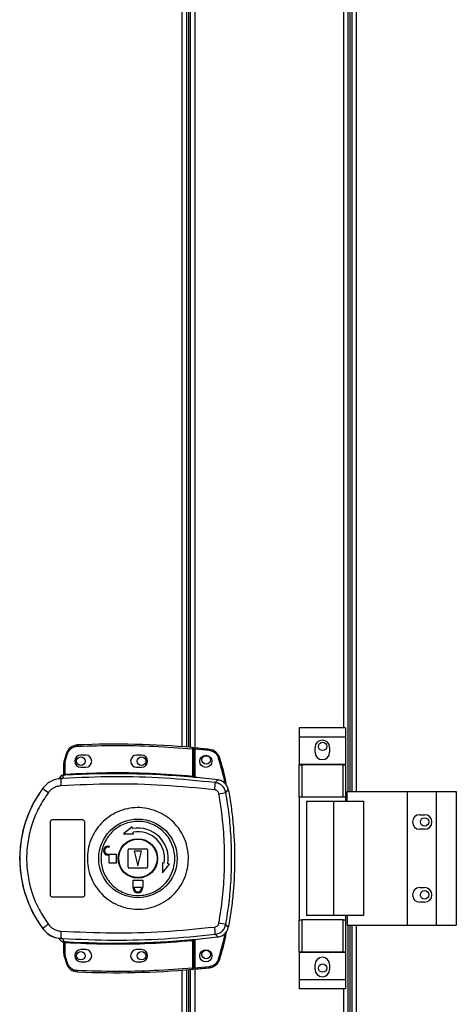
# Model space of a CAD drawing. Units: millimetres. Extents: x 463 to 10576, y 349 to 6515.
# Drawn here: x 8920 to 9100, y 3431 to 3836 of the extents above; entities that cross this region are included whole.
import ezdxf

# ---------------------------------------------------------------- set-up
doc = ezdxf.new("R2010")
doc.units = ezdxf.units.MM

msp = doc.modelspace()

# ---------------------------------------------------------------- linework, layer by layer
at = {"linetype": 'Continuous', "lineweight": 25}
for p, q in [((9055.63, 3518.67), (9055.63, 4067.17)), ((9056.43, 3518.67), (9056.43, 4067.17)), ((9057.13, 4067.17), (9057.13, 3518.67)), ((9058.93, 4067.17), (9058.93, 3518.67)), ((8992.43, 4061.35), (8992.43, 3524.49)), ((8987.33, 3537.13), (8987.33, 4048.71)), ((8989.13, 3536.99), (8989.13, 4048.85)), ((8989.83, 4048.9), (8989.83, 3536.93)), ((8990.63, 4048.97), (8990.63, 3536.86)), ((9053.83, 3544.84), (9053.83, 4040.99)), ((9054.51, 3544.84), (9035.51, 3544.84)), ((9035.51, 3544.84), (9035.51, 3541.09)), ((9054.51, 3544.84), (9054.51, 3541.09)), ((9054.51, 3541.09), (9035.51, 3541.09)), ((9035.51, 3541.09), (9035.51, 3529.84)), ((9054.51, 3541.09), (9054.51, 3529.84)), ((8944.12, 3537.83), (8944.14, 3537.33)), ((8991.53, 3536.28), (8991.58, 3536.78)), ((8991.53, 3536.28), (8991.53, 3525.06)), ((8992.03, 3536.28), (8991.53, 3536.28)), ((8992.03, 3536.28), (8992.03, 3525.02)), ((8998.47, 3535.51), (8992.53, 3536.1)), ((8992.53, 3536.1), (8992.53, 3524.48)), ((8998.53, 3536.01), (8998.47, 3535.51)), ((9042.01, 3534.82), (9042.01, 3536.82)), ((9048.01, 3536.82), (9048.01, 3534.82)), ((8939.59, 3534.42), (8938.75, 3531.8)), ((8938.75, 3531.8), (8939.23, 3531.65)), ((8939.03, 3530.33), (8939.23, 3531.65)), ((8939.23, 3531.65), (8940.07, 3534.26)), ((8939.59, 3534.42), (8940.07, 3534.26)), ((8947.53, 3533.67), (8945.53, 3533.67)), ((8970.53, 3533.67), (8968.53, 3533.67)), ((9002.77, 3532.48), (9002.29, 3532.34)), ((8938.53, 3525.83), (8938.53, 3530.33)), ((8939.03, 3530.33), (8938.53, 3530.33)), ((8939.03, 3525.87), (8939.03, 3530.33)), ((8945.53, 3528.67), (8947.53, 3528.67)), ((8968.53, 3528.67), (8970.53, 3528.67)), ((9054.51, 3529.84), (9035.51, 3529.84)), ((9035.51, 3529.84), (9035.51, 3529.69)), ((9035.51, 3516.37), (9035.51, 3529.69)), ((9035.51, 3529.69), (9036.51, 3529.69)), ((9036.51, 3529.69), (9036.51, 3516.37)), ((9053.51, 3529.69), (9036.51, 3529.69)), ((9053.51, 3516.37), (9053.51, 3529.69)), ((9053.51, 3529.69), (9054.51, 3529.69)), ((9054.51, 3529.84), (9054.51, 3529.69)), ((9054.51, 3529.69), (9054.51, 3516.37)), ((8936.66, 3524), (8936.66, 3523.97)), ((8938.16, 3524.11), (8937.27, 3523.78)), ((8938.14, 3525.34), (8938.15, 3525.47)), ((8938.15, 3525.47), (8938.15, 3525.49)), ((8938.16, 3524.11), (8938.44, 3525.34)), ((8938.44, 3525.34), (8938.27, 3525.34)), ((8938.61, 3525.83), (8938.72, 3525.84)), ((8939.03, 3525.87), (8939.06, 3525.37)), ((8991.49, 3524.56), (8991.53, 3525.06)), ((8992.03, 3524.53), (8992.18, 3524.51)), ((8929.87, 3520.09), (8929.9, 3520.03)), ((9000.92, 3522.35), (9001.97, 3523.47)), ((9005.25, 3518.29), (9006.28, 3519.44)), ((9036.51, 3516.37), (9035.51, 3516.37)), ((9035.51, 3516.37), (9035.51, 3465.97)), ((9053.51, 3516.37), (9036.51, 3516.37)), ((9054.51, 3516.37), (9053.51, 3516.37)), ((9054.51, 3516.37), (9054.51, 3514.67)), ((9055.26, 3518.67), (9079.93, 3518.67)), ((9055.26, 3514.67), (9055.26, 3518.67)), ((9079.93, 3518.67), (9079.93, 3463.67)), ((9079.93, 3518.67), (9091.93, 3518.67)), ((9091.93, 3518.67), (9091.93, 3463.67)), ((9091.93, 3518.67), (9100.18, 3518.67)), ((9100.18, 3518.67), (9100.18, 3463.67)), ((9038.51, 3514.67), (9038.51, 3467.67)), ((9038.51, 3514.67), (9049.61, 3514.67)), ((9049.61, 3514.67), (9049.61, 3467.67)), ((9049.61, 3514.67), (9061.91, 3514.67)), ((9061.91, 3514.67), (9061.91, 3467.67)), ((9085.13, 3509.17), (9087.13, 3509.17)), ((8933.03, 3476.17), (8933.03, 3506.17)), ((8934.03, 3507.17), (8946.03, 3507.17)), ((8947.03, 3506.17), (8947.03, 3476.17)), ((8966.73, 3504.21), (8963.16, 3501.34)), ((8966.86, 3503.48), (8966.73, 3504.21)), ((8963.16, 3501.34), (8967.25, 3501.26)), ((8967.25, 3501.26), (8967.12, 3502)), ((9087.13, 3503.17), (9085.13, 3503.17)), ((8956.73, 3496.17), (8957.23, 3496.17)), ((8957.23, 3495.77), (8956.73, 3495.77)), ((8957.23, 3496.17), (8957.23, 3495.77)), ((8965.53, 3495.17), (8972.53, 3495.17)), ((8956.73, 3492.97), (8960.03, 3492.97)), ((8957.23, 3492.57), (8956.73, 3492.57)), ((8957.23, 3489.17), (8957.23, 3492.57)), ((8960.03, 3492.97), (8960.03, 3489.17)), ((8965.03, 3487.67), (8965.03, 3494.67)), ((8967.53, 3494.17), (8969.03, 3488.17)), ((8970.53, 3494.17), (8967.53, 3494.17)), ((8969.03, 3488.17), (8970.53, 3494.17)), ((8973.03, 3494.67), (8973.03, 3487.67)), ((8960.03, 3489.17), (8957.23, 3489.17)), ((8972.53, 3487.17), (8965.53, 3487.17)), ((8979.13, 3489.39), (8979.21, 3485.29)), ((8979.87, 3489.26), (8979.13, 3489.39)), ((8979.21, 3485.29), (8982.08, 3488.87)), ((8982.08, 3488.87), (8981.34, 3489)), ((8967.03, 3482.17), (8971.03, 3482.17)), ((8967.03, 3479.37), (8967.03, 3482.17)), ((8967.13, 3479.37), (8967.03, 3479.37)), ((8967.13, 3478.87), (8967.13, 3479.37)), ((8967.53, 3479.37), (8970.53, 3479.37)), ((8967.53, 3478.87), (8967.53, 3479.37)), ((8970.53, 3479.37), (8970.53, 3478.87)), ((8971.03, 3479.37), (8970.93, 3479.37)), ((8970.93, 3479.37), (8970.93, 3478.87)), ((8971.03, 3482.17), (8971.03, 3479.37)), ((9085.13, 3479.17), (9087.13, 3479.17)), ((8946.03, 3475.17), (8934.03, 3475.17)), ((9087.13, 3473.17), (9085.13, 3473.17)), ((9049.61, 3467.67), (9038.51, 3467.67)), ((9061.91, 3467.67), (9049.61, 3467.67)), ((9054.51, 3467.67), (9054.51, 3465.97)), ((9055.26, 3467.67), (9055.26, 3463.67)), ((9006.28, 3462.9), (9005.25, 3464.04)), ((9035.51, 3452.64), (9035.51, 3465.97)), ((9035.51, 3465.97), (9036.51, 3465.97)), ((9036.51, 3465.97), (9036.51, 3452.64)), ((9053.51, 3465.97), (9036.51, 3465.97)), ((9053.51, 3452.64), (9053.51, 3465.97)), ((9053.51, 3465.97), (9054.51, 3465.97)), ((9054.51, 3465.97), (9054.51, 3452.64)), ((9055.26, 3463.67), (9079.93, 3463.67)), ((9055.63, 2915.17), (9055.63, 3463.67)), ((9056.43, 2915.17), (9056.43, 3463.67)), ((9057.13, 3463.67), (9057.13, 2915.17)), ((9058.93, 3463.67), (9058.93, 2915.17)), ((9079.93, 3463.67), (9091.93, 3463.67)), ((9091.93, 3463.67), (9100.18, 3463.67)), ((8929.9, 3462.31), (8929.87, 3462.24)), ((9000.92, 3459.98), (9001.97, 3458.87)), ((8937.27, 3458.55), (8938.16, 3458.23)), ((8937.9, 3458.26), (8937.9, 3458.19)), ((8938.15, 3456.84), (8938.14, 3456.99)), ((8938.16, 3458.23), (8938.44, 3456.99)), ((8938.53, 3452), (8938.53, 3456.5)), ((8939.06, 3456.96), (8939.03, 3456.47)), ((8939.03, 3452), (8939.03, 3456.47)), ((8991.53, 3457.28), (8991.49, 3457.77)), ((8991.53, 3457.28), (8991.53, 3446.05)), ((8992.18, 3457.82), (8992.03, 3457.8)), ((8992.03, 3457.32), (8992.03, 3446.05)), ((8992.43, 3457.85), (8992.43, 2920.99)), ((8992.53, 3457.86), (8992.53, 3446.14)), ((8938.53, 3452), (8939.03, 3452)), ((8938.75, 3450.54), (8939.23, 3450.68)), ((8939.23, 3450.68), (8939.03, 3452)), ((8940.07, 3448.07), (8939.23, 3450.68)), ((8947.53, 3453.67), (8945.53, 3453.67)), ((8970.53, 3453.67), (8968.53, 3453.67)), ((9036.51, 3452.64), (9035.51, 3452.64)), ((9035.51, 3452.64), (9035.51, 3452.49)), ((9054.51, 3452.49), (9035.51, 3452.49)), ((9035.51, 3452.49), (9035.51, 3441.24)), ((9053.51, 3452.64), (9036.51, 3452.64)), ((9054.51, 3452.64), (9053.51, 3452.64)), ((9054.51, 3452.64), (9054.51, 3452.49)), ((9054.51, 3452.49), (9054.51, 3441.24)), ((8938.75, 3450.54), (8939.59, 3447.91)), ((8939.59, 3447.91), (8940.07, 3448.07)), ((8945.53, 3448.67), (8947.53, 3448.67)), ((8968.53, 3448.67), (8970.53, 3448.67)), ((8992.53, 3446.14), (8998.47, 3446.73)), ((8998.53, 3446.24), (8998.47, 3446.73)), ((9002.77, 3449.76), (9002.29, 3449.91)), ((9042.01, 3445.52), (9042.01, 3447.52)), ((9048.01, 3447.52), (9048.01, 3445.52)), ((8944.12, 3444.51), (8944.14, 3445.01)), ((8987.33, 2933.63), (8987.33, 3445.21)), ((8989.13, 2933.49), (8989.13, 3445.35)), ((8989.83, 3445.4), (8989.83, 2933.43)), ((8990.63, 3445.47), (8990.63, 2933.36)), ((8991.53, 3446.05), (8992.03, 3446.05)), ((8991.58, 3445.55), (8991.53, 3446.05)), ((9054.51, 3441.24), (9035.51, 3441.24)), ((9035.51, 3441.24), (9035.51, 3437.49)), ((9054.51, 3441.24), (9054.51, 3437.49)), ((9054.51, 3437.49), (9035.51, 3437.49)), ((9053.83, 2941.34), (9053.83, 3437.49))]:
    msp.add_line(p, q, dxfattribs=at)
for centre, radius in [((9045.13, 3537.27), 1.75), ((8945.53, 3531.17), 1.75), ((8970.53, 3531.17), 1.75), ((8997.03, 3531.12), 2.5), ((8997.13, 3531.67), 1.75), ((8969.05, 3491.17), 16.17), ((9087.13, 3506.17), 1.75), ((8969.03, 3491.17), 8.1), ((8969.03, 3491.17), 7.9), ((9087.13, 3476.17), 1.75), ((8945.53, 3451.17), 1.75), ((8970.53, 3451.17), 1.75), ((8997.03, 3451.12), 2.5), ((8997.13, 3451.67), 1.75), ((9045.13, 3446.07), 1.75)]:
    msp.add_circle(centre, radius, dxfattribs=at)
for centre, radius, start, end in [((9045.01, 3536.82), 3, 0, 180), ((8944.33, 3532.83), 5, 92.4823, 161.4841), ((8959.86, 3174.6), 363.57, 84.9959, 92.4823), ((8991.53, 3536.28), 0.5, 360, 84.9959), ((8959.36, 3174.55), 363.57, 83.8165, 84.7654), ((8997.99, 3531.04), 5, 16.8035, 83.8165), ((8943.53, 3530.33), 5, 162.9661, 180), ((8945.53, 3531.17), 2.5, 90, 270), ((8947.53, 3531.17), 2.5, 270, 90), ((8968.53, 3531.17), 2.5, 90, 270), ((8970.53, 3531.17), 2.5, 270, 90), ((9045.01, 3534.82), 3, 180, 0), ((8938.56, 3523.36), 2, 98.4575, 166.9734), ((8938.6, 3523.52), 2, 103.0921, 166.9009), ((8974.45, 3523.73), 37.18, 179.9111, 184.1045), ((8938.03, 3525.83), 0.5, 282.4093, 359.9738), ((8938.03, 3525.95), 0.5, 283.1225, 359.9745), ((8938.15, 3525.79), 0.469, 285.0809, 5.035), ((8938.27, 3525.77), 0.457, 291.8051, 9.3912), ((8959.86, 3174.6), 351.39, 84.8364, 93.3937), ((8959.86, 3174.6), 351.4, 83.1174, 84.7242), ((8969.03, 3491.17), 48.69, 143.5511, 216.4489), ((8948.13, 3540.92), 27.73, 228.8906, 234.8438), ((8976.7, 3522.86), 24.22, 351.7363, 358.8019), ((8981.38, 3636.78), 120.87, 280.0186, 281.3869), ((9085.13, 3506.17), 3, 90, 270), ((9087.13, 3506.17), 3, 270, 90), ((8969.03, 3491.17), 12.5, 350, 100), ((8969.03, 3491.17), 11, 350, 100), ((8956.73, 3494.37), 1.8, 90, 270), ((8956.73, 3494.37), 1.4, 90, 270), ((8965.53, 3494.67), 0.5, 90, 180), ((8972.53, 3494.67), 0.5, 0, 90), ((8965.53, 3487.67), 0.5, 180, 270), ((8972.53, 3487.67), 0.5, 270, 0), ((9085.13, 3476.17), 3, 90, 270), ((9087.13, 3476.17), 3, 270, 90), ((8969.03, 3478.87), 1.9, 180, 0), ((8969.03, 3478.87), 1.5, 180, 0), ((8948.13, 3441.42), 27.73, 125.1562, 131.1094), ((8976.7, 3459.47), 24.22, 1.1981, 8.2637), ((8981.38, 3345.55), 120.87, 78.6131, 79.9814), ((8974.45, 3458.61), 37.18, 175.8955, 180.0889), ((8959.86, 3807.74), 351.4, 275.2758, 276.8826), ((8938.03, 3456.5), 0.5, 0.0262, 77.5907), ((8938.27, 3456.57), 0.457, 350.6088, 68.1949), ((8959.86, 3807.74), 351.39, 266.6063, 275.1636), ((8943.53, 3452), 5, 180, 197.0339), ((8945.53, 3451.17), 2.5, 90, 270), ((8947.53, 3451.17), 2.5, 270, 90), ((8968.53, 3451.17), 2.5, 90, 270), ((8970.53, 3451.17), 2.5, 270, 90), ((8944.33, 3449.5), 5, 198.5159, 267.5177), ((8997.99, 3451.21), 5, 276.1835, 343.1965), ((9045.01, 3447.52), 3, 0, 180), ((8959.86, 3807.74), 363.57, 267.5177, 275.0041), ((8991.53, 3446.05), 0.5, 275.0041, 360), ((8959.36, 3807.69), 363.57, 275.2346, 276.1835), ((9045.01, 3445.52), 3, 180, 0)]:
    msp.add_arc(centre, radius, start, end, dxfattribs=at)
for points, knots in [([(8940.07, 3534.26), (8940.24, 3534.67), (8940.6, 3535.5), (8941.59, 3536.48), (8942.8, 3537.15), (8943.7, 3537.27), (8944.14, 3537.33)], [0, 0, 0, 0, 0.244248, 0.5, 0.755752, 1, 1, 1, 1]), ([(8944.14, 3537.33), (8949.41, 3537.49), (8959.95, 3537.8), (8975.76, 3537.46), (8986.28, 3536.67), (8991.53, 3536.28)], [0, 0, 0, 0, 0.333439, 0.666561, 1, 1, 1, 1]), ([(8992.53, 3536.61), (8992.53, 3536.6), (8992.53, 3536.59), (8992.53, 3536.5), (8992.53, 3536.38), (8992.53, 3536.24), (8992.53, 3536.14), (8992.53, 3536.1)], [0, 0, 0, 0, 0.2135756, 0.4271372, 0.6410996, 0.8559106, 1, 1, 1, 1]), ([(9002.29, 3532.34), (9002.14, 3532.74), (9001.81, 3533.56), (9000.9, 3534.54), (8999.76, 3535.26), (8998.89, 3535.43), (8998.47, 3535.51)], [0, 0, 0, 0, 0.244579, 0.5, 0.755421, 1, 1, 1, 1]), ([(9004.93, 3521.94), (9004.91, 3522.02), (9004.31, 3525.55), (9003.29, 3528.98), (9002.29, 3532.34)], [0, 0, 0, 0, 0.0240313, 1, 1, 1, 1]), ([(9005.54, 3521.2), (9005.43, 3521.85), (9004.77, 3525.67), (9003.68, 3529.39), (9002.77, 3532.48)], [0, 0, 0, 0, 0.170346, 1, 1, 1, 1]), ([(8937.9, 3524.07), (8937.12, 3524.02), (8935.57, 3523.91), (8933.39, 3523.07), (8931.41, 3521.81), (8930.4, 3520.62), (8929.9, 3520.03)], [0, 0, 0, 0, 0.249766, 0.499669, 0.7487, 1, 1, 1, 1]), ([(8937.43, 3525.14), (8937.29, 3525.02), (8936.97, 3524.77), (8936.75, 3524.34), (8936.68, 3524.06), (8936.66, 3524)], [0, 0, 0, 0, 0.380249, 0.859382, 1, 1, 1, 1]), ([(8937.9, 3524.07), (8937.89, 3524.07), (8937.85, 3524.05), (8937.58, 3523.97), (8937.38, 3523.84), (8937.27, 3523.78)], [0, 0, 0, 0, 0.181888, 0.577691, 1, 1, 1, 1]), ([(8938.27, 3525.34), (8938.23, 3525.33), (8938.16, 3525.33), (8938.15, 3525.34), (8938.14, 3525.34)], [0, 0, 0, 0, 0.493739, 1, 1, 1, 1]), ([(8938.53, 3525.98), (8938.53, 3525.95), (8938.53, 3525.87), (8938.48, 3525.73), (8938.37, 3525.6), (8938.25, 3525.52), (8938.17, 3525.5), (8938.15, 3525.49)], [0, 0, 0, 0, 0.124755, 0.376983, 0.629187, 0.881131, 1, 1, 1, 1]), ([(9000.92, 3522.35), (8993.96, 3523.04), (8980.06, 3524.41), (8959.08, 3524.99), (8945.14, 3524.4), (8938.16, 3524.11)], [0, 0, 0, 0, 0.333761, 0.666534, 1, 1, 1, 1]), ([(8939.06, 3525.37), (8938.95, 3525.36), (8938.73, 3525.35), (8938.54, 3525.34), (8938.44, 3525.34)], [0, 0, 0, 0, 0.500011, 1, 1, 1, 1]), ([(8938.53, 3525.83), (8938.54, 3525.83), (8938.54, 3525.82), (8938.59, 3525.83), (8938.61, 3525.83)], [0, 0, 0, 0, 0.446187, 1, 1, 1, 1]), ([(8938.72, 3525.84), (8938.77, 3525.84), (8938.86, 3525.85), (8938.98, 3525.86), (8939.03, 3525.87)], [0, 0, 0, 0, 0.481586, 1, 1, 1, 1]), ([(8939.03, 3525.87), (8944.87, 3526.12), (8956.54, 3526.64), (8974.06, 3526.37), (8985.71, 3525.49), (8991.53, 3525.06)], [0, 0, 0, 0, 0.333323, 0.666682, 1, 1, 1, 1]), ([(8992.18, 3524.51), (8992.07, 3524.52), (8991.87, 3524.53), (8991.62, 3524.55), (8991.49, 3524.56)], [0, 0, 0, 0, 0.5001193, 1, 1, 1, 1]), ([(8991.53, 3525.06), (8991.57, 3525.05), (8991.64, 3525.04), (8991.76, 3525.02), (8991.87, 3525.01), (8991.95, 3525), (8992, 3525), (8992.03, 3525.01), (8992.03, 3525.01), (8992.03, 3525.02)], [0, 0, 0, 0, 0.136041, 0.264701, 0.499276, 0.623182, 0.747801, 0.873339, 1, 1, 1, 1]), ([(8992.03, 3525.02), (8992.03, 3524.91), (8992.03, 3524.75), (8992.03, 3524.59), (8992.03, 3524.55), (8992.03, 3524.53)], [0, 0, 0, 0, 0.499635, 0.759019, 1, 1, 1, 1]), ([(8929.9, 3520.03), (8928.83, 3518.47), (8926.78, 3515.5), (8924.48, 3510.86), (8922.82, 3506.57), (8921.68, 3502.54), (8920.92, 3498.72), (8920.48, 3494.91), (8920.28, 3489.86), (8920.79, 3483.45), (8922.28, 3477.31), (8924.02, 3472.61), (8925.57, 3469.23), (8927.5, 3465.72), (8929.08, 3463.47), (8929.9, 3462.31)], [0, 0, 0, 0, 0.091424, 0.175034, 0.250824, 0.314852, 0.377834, 0.439771, 0.500661, 0.62335, 0.750251, 0.806129, 0.86638, 0.931005, 1, 1, 1, 1]), ([(8937.36, 3521.06), (8936.86, 3521), (8935.85, 3520.87), (8934.43, 3520.28), (8933.15, 3519.42), (8932.49, 3518.64), (8932.16, 3518.25)], [0, 0, 0, 0, 0.249417, 0.499625, 0.748732, 1, 1, 1, 1]), ([(9000.67, 3519.38), (8993.66, 3520.07), (8979.63, 3521.44), (8958.47, 3522), (8944.4, 3521.38), (8937.36, 3521.06)], [0, 0, 0, 0, 0.333403, 0.666667, 1, 1, 1, 1]), ([(9005.25, 3518.29), (9005.1, 3518.8), (9004.82, 3519.83), (9003.8, 3521.09), (9002.48, 3522.02), (9001.44, 3522.24), (9000.92, 3522.35)], [0, 0, 0, 0, 0.2498208, 0.4996979, 0.7494667, 1, 1, 1, 1]), ([(9006.28, 3519.44), (9006.12, 3519.98), (9005.81, 3521.06), (9004.68, 3522.36), (9003.35, 3523.2), (9002.39, 3523.39), (9001.97, 3523.47)], [0, 0, 0, 0, 0.26685, 0.53371, 0.800352, 1, 1, 1, 1]), ([(8932.16, 3518.25), (8930.81, 3516.24), (8928.09, 3512.21), (8925.32, 3505.46), (8923.58, 3498.39), (8923.01, 3491.14), (8923.59, 3483.89), (8925.33, 3476.84), (8928.11, 3470.1), (8930.81, 3466.09), (8932.16, 3464.08)], [0, 0, 0, 0, 0.125316, 0.250821, 0.375328, 0.500591, 0.625188, 0.750312, 0.875061, 1, 1, 1, 1]), ([(9002.41, 3517.76), (9002.35, 3517.96), (9002.24, 3518.37), (9001.83, 3518.88), (9001.3, 3519.25), (9000.88, 3519.34), (9000.67, 3519.38)], [0, 0, 0, 0, 0.24968, 0.499407, 0.749189, 1, 1, 1, 1]), ([(9002.41, 3464.58), (9002.97, 3468.1), (9004.09, 3475.14), (9004.79, 3485.82), (9004.79, 3496.51), (9004.09, 3507.19), (9002.97, 3514.24), (9002.41, 3517.76)], [0, 0, 0, 0, 0.199982, 0.400251, 0.599739, 0.800015, 1, 1, 1, 1]), ([(9005.25, 3464.04), (9005.74, 3467.05), (9006.71, 3473.05), (9007.46, 3482.12), (9007.74, 3491.17), (9007.46, 3500.22), (9006.71, 3509.28), (9005.74, 3515.28), (9005.25, 3518.29)], [0, 0, 0, 0, 0.16783, 0.334228, 0.5, 0.665772, 0.83217, 1, 1, 1, 1]), ([(9006.28, 3519.44), (9006.68, 3517.15), (9007.47, 3512.58), (9008.51, 3503.32), (9009.08, 3491.53), (9008.57, 3479.64), (9007.52, 3470.05), (9006.7, 3465.28), (9006.28, 3462.9)], [0, 0, 0, 0, 0.122343, 0.244691, 0.491419, 0.744562, 0.872284, 1, 1, 1, 1]), ([(8989.86, 3490.88), (8989.77, 3489.59), (8989.59, 3486.92), (8988.36, 3483.04), (8986.4, 3479.38), (8983.76, 3476.19), (8980.54, 3473.58), (8976.86, 3471.65), (8972.89, 3470.49), (8968.75, 3470.13), (8964.64, 3470.6), (8960.69, 3471.87), (8957.07, 3473.89), (8953.92, 3476.59), (8951.37, 3479.86), (8949.5, 3483.56), (8948.4, 3487.56), (8948.09, 3491.7), (8948.61, 3495.83), (8949.92, 3499.77), (8951.97, 3503.37), (8954.69, 3506.5), (8957.97, 3509.03), (8961.68, 3510.87), (8965.69, 3511.93), (8969.83, 3512.19), (8973.94, 3511.62), (8977.85, 3510.25), (8981.42, 3508.14), (8984.5, 3505.37), (8986.98, 3502.05), (8988.56, 3498.71), (8989.44, 3495.63), (8989.82, 3493.14), (8989.85, 3491.55), (8989.86, 3490.88)], [0, 0, 0, 0, 0.029529, 0.061166, 0.092545, 0.124103, 0.155513, 0.187009, 0.21851, 0.249918, 0.281479, 0.312864, 0.344395, 0.375877, 0.407306, 0.438861, 0.470241, 0.501879, 0.533471, 0.564886, 0.596383, 0.627901, 0.659293, 0.690854, 0.722236, 0.753766, 0.785221, 0.816689, 0.848167, 0.879636, 0.911115, 0.942618, 0.963602, 0.984554, 1, 1, 1, 1]), ([(8933.03, 3506.17), (8933.04, 3506.28), (8933.07, 3506.5), (8933.24, 3506.8), (8933.49, 3507.03), (8933.77, 3507.15), (8933.96, 3507.16), (8934.03, 3507.17)], [0, 0, 0, 0, 0.214394, 0.428784, 0.643286, 0.858019, 1, 1, 1, 1]), ([(8946.03, 3507.17), (8946.15, 3507.16), (8946.37, 3507.13), (8946.67, 3506.96), (8946.9, 3506.71), (8947.02, 3506.43), (8947.03, 3506.24), (8947.03, 3506.17)], [0, 0, 0, 0, 0.214826, 0.429653, 0.644429, 0.859105, 1, 1, 1, 1]), ([(8953.84, 3491.38), (8953.86, 3491.71), (8953.88, 3492.5), (8954.04, 3493.73), (8954.33, 3495.06), (8954.9, 3496.88), (8955.96, 3499.12), (8957.77, 3501.54), (8960.03, 3503.56), (8962.63, 3505.1), (8965.49, 3506.09), (8968.49, 3506.5), (8971.51, 3506.31), (8974.43, 3505.53), (8977.14, 3504.18), (8979.53, 3502.34), (8981.52, 3500.05), (8983.02, 3497.42), (8983.97, 3494.55), (8984.34, 3491.54), (8984.12, 3488.51), (8983.3, 3485.6), (8981.94, 3482.9), (8980.07, 3480.52), (8977.76, 3478.56), (8975.12, 3477.09), (8972.24, 3476.16), (8969.23, 3475.83), (8966.22, 3476.09), (8963.32, 3476.94), (8960.64, 3478.35), (8958.29, 3480.25), (8956.36, 3482.59), (8954.93, 3485.25), (8954.06, 3488.08), (8953.85, 3490.16), (8953.84, 3491.24), (8953.84, 3491.38)], [0, 0, 0, 0, 0.010536, 0.024778, 0.03901, 0.053248, 0.084654, 0.116157, 0.147667, 0.179066, 0.210626, 0.242009, 0.273545, 0.305019, 0.336454, 0.368007, 0.399386, 0.430939, 0.462371, 0.494025, 0.525527, 0.557041, 0.588438, 0.619999, 0.65138, 0.682915, 0.714385, 0.745822, 0.777373, 0.808751, 0.840305, 0.871737, 0.903217, 0.934751, 0.966136, 0.995617, 1, 1, 1, 1]), ([(8934.03, 3475.17), (8933.92, 3475.18), (8933.7, 3475.2), (8933.4, 3475.37), (8933.17, 3475.63), (8933.05, 3475.91), (8933.04, 3476.09), (8933.03, 3476.17)], [0, 0, 0, 0, 0.214989, 0.429981, 0.644872, 0.859538, 1, 1, 1, 1]), ([(8947.03, 3476.17), (8947.02, 3476.05), (8947, 3475.83), (8946.83, 3475.53), (8946.57, 3475.3), (8946.29, 3475.18), (8946.11, 3475.17), (8946.03, 3475.17)], [0, 0, 0, 0, 0.214566, 0.429129, 0.643738, 0.858442, 1, 1, 1, 1]), ([(8932.16, 3464.08), (8932.49, 3463.69), (8933.15, 3462.92), (8934.42, 3462.06), (8935.84, 3461.46), (8936.85, 3461.33), (8937.36, 3461.27)], [0, 0, 0, 0, 0.249395, 0.499597, 0.748757, 1, 1, 1, 1]), ([(8937.36, 3461.27), (8944.4, 3460.96), (8958.47, 3460.33), (8979.63, 3460.89), (8993.66, 3462.27), (9000.67, 3462.95)], [0, 0, 0, 0, 0.333364, 0.666597, 1, 1, 1, 1]), ([(9000.67, 3462.95), (9000.88, 3463), (9001.3, 3463.08), (9001.83, 3463.45), (9002.24, 3463.96), (9002.35, 3464.37), (9002.41, 3464.58)], [0, 0, 0, 0, 0.249704, 0.499428, 0.749189, 1, 1, 1, 1]), ([(9000.92, 3459.98), (9001.44, 3460.09), (9002.48, 3460.31), (9003.8, 3461.24), (9004.81, 3462.5), (9005.1, 3463.53), (9005.25, 3464.04)], [0, 0, 0, 0, 0.249425, 0.499136, 0.749048, 1, 1, 1, 1]), ([(9001.97, 3458.87), (9002.53, 3458.99), (9003.63, 3459.23), (9005, 3460.27), (9005.92, 3461.54), (9006.17, 3462.49), (9006.28, 3462.9)], [0, 0, 0, 0, 0.26685, 0.53371, 0.800352, 1, 1, 1, 1]), ([(8929.87, 3462.24), (8930.56, 3461.46), (8931.94, 3459.92), (8934.8, 3458.48), (8936.86, 3458.28), (8937.9, 3458.19)], [0, 0, 0, 0, 0.333331, 0.666667, 1, 1, 1, 1]), ([(8929.9, 3462.31), (8930.4, 3461.71), (8931.4, 3460.53), (8933.38, 3459.27), (8935.57, 3458.42), (8937.12, 3458.31), (8937.9, 3458.26)], [0, 0, 0, 0, 0.249419, 0.499532, 0.749118, 1, 1, 1, 1]), ([(8938.16, 3458.23), (8945.14, 3457.93), (8959.09, 3457.34), (8980.06, 3457.92), (8993.96, 3459.29), (9000.92, 3459.98)], [0, 0, 0, 0, 0.333528, 0.66624, 1, 1, 1, 1]), ([(9002.29, 3449.91), (9003.29, 3453.26), (9004.31, 3456.7), (9004.91, 3460.23), (9004.93, 3460.32)], [0, 0, 0, 0, 0.975299, 1, 1, 1, 1]), ([(9002.77, 3449.76), (9003.68, 3452.85), (9004.78, 3456.64), (9005.45, 3460.52), (9005.57, 3461.24)], [0, 0, 0, 0, 0.815779, 1, 1, 1, 1]), ([(8936.66, 3458.34), (8936.73, 3458.12), (8936.88, 3457.69), (8937.35, 3457.19), (8937.81, 3456.93), (8938.09, 3456.86), (8938.15, 3456.84)], [0, 0, 0, 0, 0.304255, 0.608518, 0.912574, 1, 1, 1, 1]), ([(8937.9, 3458.26), (8937.89, 3458.27), (8937.85, 3458.28), (8937.58, 3458.37), (8937.38, 3458.49), (8937.27, 3458.55)], [0, 0, 0, 0, 0.181888, 0.577691, 1, 1, 1, 1]), ([(8938.14, 3456.99), (8938.15, 3457), (8938.15, 3457), (8938.21, 3457), (8938.31, 3456.99), (8938.4, 3456.99), (8938.44, 3456.99)], [0, 0, 0, 0, 0.261957, 0.51721, 0.764489, 1, 1, 1, 1]), ([(8938.53, 3456.35), (8938.53, 3456.38), (8938.53, 3456.44), (8938.51, 3456.52), (8938.46, 3456.62), (8938.39, 3456.71), (8938.3, 3456.78), (8938.23, 3456.82), (8938.18, 3456.83), (8938.15, 3456.84)], [0, 0, 0, 0, 0.12453, 0.24906, 0.373552, 0.625117, 0.749505, 0.872984, 1, 1, 1, 1]), ([(8938.44, 3456.99), (8938.54, 3456.99), (8938.72, 3456.98), (8938.95, 3456.97), (8939.06, 3456.96)], [0, 0, 0, 0, 0.498949, 1, 1, 1, 1]), ([(8938.72, 3456.49), (8938.69, 3456.49), (8938.65, 3456.5), (8938.61, 3456.5), (8938.57, 3456.51), (8938.54, 3456.51), (8938.54, 3456.51), (8938.53, 3456.5)], [0, 0, 0, 0, 0.249383, 0.41549, 0.499886, 0.76422, 1, 1, 1, 1]), ([(8939.03, 3456.47), (8938.98, 3456.47), (8938.86, 3456.48), (8938.77, 3456.49), (8938.72, 3456.49)], [0, 0, 0, 0, 0.518414, 1, 1, 1, 1]), ([(8991.53, 3457.28), (8985.71, 3456.84), (8974.06, 3455.96), (8956.54, 3455.69), (8944.87, 3456.21), (8939.03, 3456.47)], [0, 0, 0, 0, 0.3333231, 0.6666816, 1, 1, 1, 1]), ([(8991.49, 3457.77), (8991.62, 3457.79), (8991.87, 3457.81), (8992.07, 3457.82), (8992.18, 3457.82)], [0, 0, 0, 0, 0.499881, 1, 1, 1, 1]), ([(8992.03, 3457.32), (8992.03, 3457.32), (8992.03, 3457.33), (8992, 3457.33), (8991.95, 3457.33), (8991.87, 3457.33), (8991.76, 3457.31), (8991.64, 3457.3), (8991.57, 3457.28), (8991.53, 3457.28)], [0, 0, 0, 0, 0.126643, 0.252175, 0.3768, 0.500724, 0.73527, 0.863938, 1, 1, 1, 1]), ([(8992.03, 3457.8), (8992.03, 3457.78), (8992.03, 3457.74), (8992.03, 3457.58), (8992.03, 3457.42), (8992.03, 3457.32)], [0, 0, 0, 0, 0.2398265, 0.5003351, 1, 1, 1, 1]), ([(8944.14, 3445.01), (8943.7, 3445.06), (8942.8, 3445.18), (8941.59, 3445.86), (8940.6, 3446.83), (8940.24, 3447.67), (8940.07, 3448.07)], [0, 0, 0, 0, 0.2442478, 0.5, 0.7557522, 1, 1, 1, 1]), ([(8998.47, 3446.73), (8998.89, 3446.82), (8999.76, 3446.98), (9000.9, 3447.7), (9001.81, 3448.69), (9002.14, 3449.51), (9002.29, 3449.91)], [0, 0, 0, 0, 0.244579, 0.5, 0.755421, 1, 1, 1, 1]), ([(8991.53, 3446.05), (8986.28, 3445.66), (8975.76, 3444.88), (8959.95, 3444.53), (8949.41, 3444.85), (8944.14, 3445.01)], [0, 0, 0, 0, 0.333439, 0.666561, 1, 1, 1, 1]), ([(8992.53, 3446.14), (8992.53, 3446.08), (8992.53, 3445.97), (8992.53, 3445.82), (8992.53, 3445.71), (8992.53, 3445.65), (8992.53, 3445.64), (8992.53, 3445.64)], [0, 0, 0, 0, 0.215821, 0.431657, 0.647078, 0.86164, 1, 1, 1, 1])]:
    msp.add_open_spline(points, degree=3, knots=knots, dxfattribs=at)

doc.saveas('drawing.dxf')
